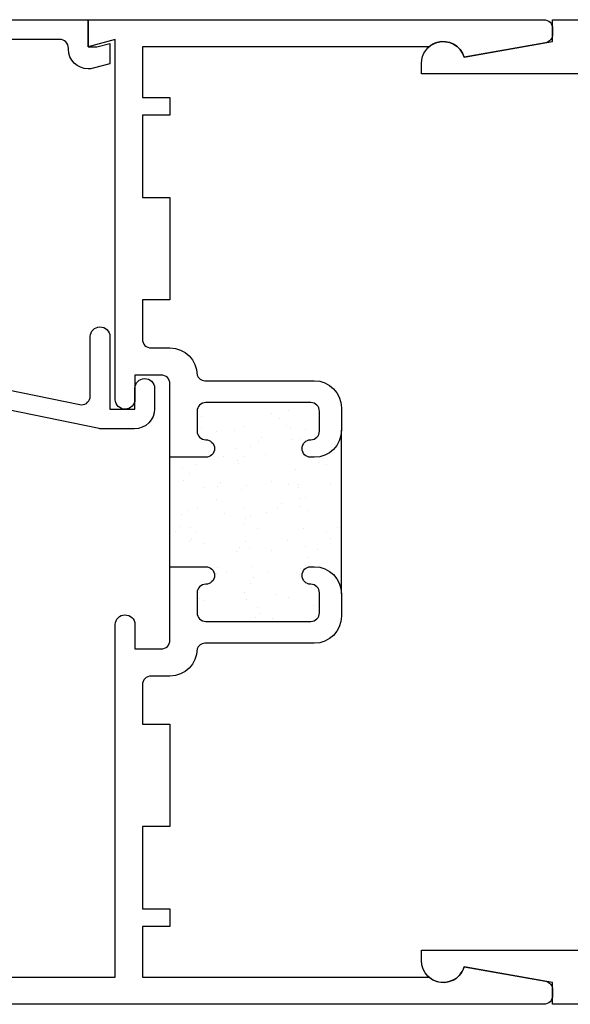
# Model space of a CAD drawing. Units: inches. Extents: x 0.5 to 8, y 0.3 to 10.6.
# Drawn here: x 2.4 to 3.7, y 4.1 to 6.3 of the extents above; entities that cross this region are included whole.
import ezdxf

# ---------------------------------------------------------------- set-up
doc = ezdxf.new("R2010")
doc.units = ezdxf.units.IN
doc.header["$MEASUREMENT"] = 0
doc.layers.add('OBJ', color=7, linetype='Continuous')
doc.layers.add('POLY', color=7, linetype='Continuous')

# ---------------------------------------------------------------- blocks, each defined once
blk = doc.blocks.new('block 276')
at = {"color": 242, "lineweight": 25, "true_color": 0xcc0033}
blk.add_lwpolyline([(3.0281, 5.0147), (3.0281, 5.0147)], dxfattribs=at)
blk = doc.blocks.new('block 277')
at = {"color": 242, "lineweight": 25, "true_color": 0xcc0033}
blk.add_lwpolyline([(2.9819, 5.075), (2.9819, 5.075)], dxfattribs=at)
blk = doc.blocks.new('block 278')
at = {"color": 242, "lineweight": 25, "true_color": 0xcc0033}
blk.add_lwpolyline([(2.9301, 5.1425), (2.9301, 5.1425)], dxfattribs=at)
blk = doc.blocks.new('block 279')
at = {"color": 242, "lineweight": 25, "true_color": 0xcc0033}
blk.add_lwpolyline([(2.8807, 5.2069), (2.8807, 5.2069)], dxfattribs=at)
blk = doc.blocks.new('block 280')
at = {"color": 242, "lineweight": 25, "true_color": 0xcc0033}
blk.add_lwpolyline([(2.8344, 5.2672), (2.8344, 5.2672)], dxfattribs=at)
blk = doc.blocks.new('block 281')
at = {"color": 242, "lineweight": 25, "true_color": 0xcc0033}
blk.add_lwpolyline([(2.7826, 5.3347), (2.7826, 5.3347)], dxfattribs=at)
blk = doc.blocks.new('block 282')
at = {"color": 242, "lineweight": 25, "true_color": 0xcc0033}
blk.add_lwpolyline([(2.9318, 5.0116), (2.9318, 5.0116)], dxfattribs=at)
blk = doc.blocks.new('block 283')
at = {"color": 242, "lineweight": 25, "true_color": 0xcc0033}
blk.add_lwpolyline([(2.8855, 5.0719), (2.8855, 5.0719)], dxfattribs=at)
blk = doc.blocks.new('block 284')
at = {"color": 242, "lineweight": 25, "true_color": 0xcc0033}
blk.add_lwpolyline([(2.8338, 5.1393), (2.8338, 5.1393)], dxfattribs=at)
blk = doc.blocks.new('block 285')
at = {"color": 242, "lineweight": 25, "true_color": 0xcc0033}
blk.add_lwpolyline([(2.7843, 5.2038), (2.7843, 5.2038)], dxfattribs=at)
blk = doc.blocks.new('block 286')
at = {"color": 242, "lineweight": 25, "true_color": 0xcc0033}
blk.add_lwpolyline([(2.8354, 5.0084), (2.8354, 5.0084)], dxfattribs=at)
blk = doc.blocks.new('block 287')
at = {"color": 242, "lineweight": 25, "true_color": 0xcc0033}
blk.add_lwpolyline([(3.0265, 5.1456), (3.0265, 5.1456)], dxfattribs=at)
blk = doc.blocks.new('block 288')
at = {"color": 242, "lineweight": 25, "true_color": 0xcc0033}
blk.add_lwpolyline([(2.977, 5.2101), (2.977, 5.2101)], dxfattribs=at)
blk = doc.blocks.new('block 289')
at = {"color": 242, "lineweight": 25, "true_color": 0xcc0033}
blk.add_lwpolyline([(2.9307, 5.2704), (2.9307, 5.2704)], dxfattribs=at)
blk = doc.blocks.new('block 290')
at = {"color": 242, "lineweight": 25, "true_color": 0xcc0033}
blk.add_lwpolyline([(2.879, 5.3378), (2.879, 5.3378)], dxfattribs=at)
blk = doc.blocks.new('block 291')
at = {"color": 242, "lineweight": 25, "true_color": 0xcc0033}
blk.add_lwpolyline([(2.8295, 5.4023), (2.8295, 5.4023)], dxfattribs=at)
blk = doc.blocks.new('block 292')
at = {"color": 242, "lineweight": 25, "true_color": 0xcc0033}
blk.add_lwpolyline([(3.1228, 5.1488), (3.1228, 5.1488)], dxfattribs=at)
blk = doc.blocks.new('block 293')
at = {"color": 242, "lineweight": 25, "true_color": 0xcc0033}
blk.add_lwpolyline([(3.0733, 5.2132), (3.0733, 5.2132)], dxfattribs=at)
blk = doc.blocks.new('block 294')
at = {"color": 242, "lineweight": 25, "true_color": 0xcc0033}
blk.add_lwpolyline([(3.0271, 5.2735), (3.0271, 5.2735)], dxfattribs=at)
blk = doc.blocks.new('block 295')
at = {"color": 242, "lineweight": 25, "true_color": 0xcc0033}
blk.add_lwpolyline([(2.9753, 5.341), (2.9753, 5.341)], dxfattribs=at)
blk = doc.blocks.new('block 296')
at = {"color": 242, "lineweight": 25, "true_color": 0xcc0033}
blk.add_lwpolyline([(2.9259, 5.4054), (2.9259, 5.4054)], dxfattribs=at)
blk = doc.blocks.new('block 297')
at = {"color": 242, "lineweight": 25, "true_color": 0xcc0033}
blk.add_lwpolyline([(3.1234, 5.2767), (3.1234, 5.2767)], dxfattribs=at)
blk = doc.blocks.new('block 298')
at = {"color": 242, "lineweight": 25, "true_color": 0xcc0033}
blk.add_lwpolyline([(3.0222, 5.4086), (3.0222, 5.4086)], dxfattribs=at)
blk = doc.blocks.new('block 299')
at = {"color": 242, "lineweight": 25, "true_color": 0xcc0033}
blk.add_lwpolyline([(3.0888, 4.9714), (3.0888, 4.9714)], dxfattribs=at)
blk = doc.blocks.new('block 300')
at = {"color": 242, "lineweight": 25, "true_color": 0xcc0033}
blk.add_lwpolyline([(3.0854, 4.9974), (3.0854, 4.9974)], dxfattribs=at)
blk = doc.blocks.new('block 301')
at = {"color": 242, "lineweight": 25, "true_color": 0xcc0033}
blk.add_lwpolyline([(3.08, 5.0381), (3.08, 5.0381)], dxfattribs=at)
blk = doc.blocks.new('block 302')
at = {"color": 242, "lineweight": 25, "true_color": 0xcc0033}
blk.add_lwpolyline([(3.0711, 5.106), (3.0711, 5.106)], dxfattribs=at)
blk = doc.blocks.new('block 303')
at = {"color": 242, "lineweight": 25, "true_color": 0xcc0033}
blk.add_lwpolyline([(3.0677, 5.132), (3.0677, 5.132)], dxfattribs=at)
blk = doc.blocks.new('block 304')
at = {"color": 242, "lineweight": 25, "true_color": 0xcc0033}
blk.add_lwpolyline([(3.0623, 5.1726), (3.0623, 5.1726)], dxfattribs=at)
blk = doc.blocks.new('block 305')
at = {"color": 242, "lineweight": 25, "true_color": 0xcc0033}
blk.add_lwpolyline([(3.0534, 5.2406), (3.0534, 5.2406)], dxfattribs=at)
blk = doc.blocks.new('block 306')
at = {"color": 242, "lineweight": 25, "true_color": 0xcc0033}
blk.add_lwpolyline([(3.05, 5.2666), (3.05, 5.2666)], dxfattribs=at)
blk = doc.blocks.new('block 307')
at = {"color": 242, "lineweight": 25, "true_color": 0xcc0033}
blk.add_lwpolyline([(3.0446, 5.3072), (3.0446, 5.3072)], dxfattribs=at)
blk = doc.blocks.new('block 308')
at = {"color": 242, "lineweight": 25, "true_color": 0xcc0033}
blk.add_lwpolyline([(3.0357, 5.3752), (3.0357, 5.3752)], dxfattribs=at)
blk = doc.blocks.new('block 309')
at = {"color": 242, "lineweight": 25, "true_color": 0xcc0033}
blk.add_lwpolyline([(3.0322, 5.4012), (3.0322, 5.4012)], dxfattribs=at)
blk = doc.blocks.new('block 310')
at = {"color": 242, "lineweight": 25, "true_color": 0xcc0033}
blk.add_lwpolyline([(3.0269, 5.4418), (3.0269, 5.4418)], dxfattribs=at)
blk = doc.blocks.new('block 311')
at = {"color": 242, "lineweight": 25, "true_color": 0xcc0033}
blk.add_lwpolyline([(2.9566, 4.992), (2.9566, 4.992)], dxfattribs=at)
blk = doc.blocks.new('block 312')
at = {"color": 242, "lineweight": 25, "true_color": 0xcc0033}
blk.add_lwpolyline([(2.9477, 5.0599), (2.9477, 5.0599)], dxfattribs=at)
blk = doc.blocks.new('block 313')
at = {"color": 242, "lineweight": 25, "true_color": 0xcc0033}
blk.add_lwpolyline([(2.9443, 5.0859), (2.9443, 5.0859)], dxfattribs=at)
blk = doc.blocks.new('block 314')
at = {"color": 242, "lineweight": 25, "true_color": 0xcc0033}
blk.add_lwpolyline([(2.9389, 5.1266), (2.9389, 5.1266)], dxfattribs=at)
blk = doc.blocks.new('block 315')
at = {"color": 242, "lineweight": 25, "true_color": 0xcc0033}
blk.add_lwpolyline([(2.93, 5.1945), (2.93, 5.1945)], dxfattribs=at)
blk = doc.blocks.new('block 316')
at = {"color": 242, "lineweight": 25, "true_color": 0xcc0033}
blk.add_lwpolyline([(2.9266, 5.2205), (2.9266, 5.2205)], dxfattribs=at)
blk = doc.blocks.new('block 317')
at = {"color": 242, "lineweight": 25, "true_color": 0xcc0033}
blk.add_lwpolyline([(2.9212, 5.2611), (2.9212, 5.2611)], dxfattribs=at)
blk = doc.blocks.new('block 318')
at = {"color": 242, "lineweight": 25, "true_color": 0xcc0033}
blk.add_lwpolyline([(2.9123, 5.3291), (2.9123, 5.3291)], dxfattribs=at)
blk = doc.blocks.new('block 319')
at = {"color": 242, "lineweight": 25, "true_color": 0xcc0033}
blk.add_lwpolyline([(2.9088, 5.3551), (2.9088, 5.3551)], dxfattribs=at)
blk = doc.blocks.new('block 320')
at = {"color": 242, "lineweight": 25, "true_color": 0xcc0033}
blk.add_lwpolyline([(2.9035, 5.3957), (2.9035, 5.3957)], dxfattribs=at)
blk = doc.blocks.new('block 321')
at = {"color": 242, "lineweight": 25, "true_color": 0xcc0033}
blk.add_lwpolyline([(2.8243, 5.0138), (2.8243, 5.0138)], dxfattribs=at)
blk = doc.blocks.new('block 322')
at = {"color": 242, "lineweight": 25, "true_color": 0xcc0033}
blk.add_lwpolyline([(2.8066, 5.1484), (2.8066, 5.1484)], dxfattribs=at)
blk = doc.blocks.new('block 323')
at = {"color": 242, "lineweight": 25, "true_color": 0xcc0033}
blk.add_lwpolyline([(2.8032, 5.1744), (2.8032, 5.1744)], dxfattribs=at)
blk = doc.blocks.new('block 324')
at = {"color": 242, "lineweight": 25, "true_color": 0xcc0033}
blk.add_lwpolyline([(2.7978, 5.215), (2.7978, 5.215)], dxfattribs=at)
blk = doc.blocks.new('block 325')
at = {"color": 242, "lineweight": 25, "true_color": 0xcc0033}
blk.add_lwpolyline([(2.7889, 5.283), (2.7889, 5.283)], dxfattribs=at)
blk = doc.blocks.new('block 326')
at = {"color": 242, "lineweight": 25, "true_color": 0xcc0033}
blk.add_lwpolyline([(2.7855, 5.309), (2.7855, 5.309)], dxfattribs=at)
blk = doc.blocks.new('block 327')
at = {"color": 242, "lineweight": 25, "true_color": 0xcc0033}
blk.add_lwpolyline([(2.928, 5.0266), (2.928, 5.0266)], dxfattribs=at)
blk = doc.blocks.new('block 328')
at = {"color": 242, "lineweight": 25, "true_color": 0xcc0033}
blk.add_lwpolyline([(2.9414, 5.0477), (2.9414, 5.0477)], dxfattribs=at)
blk = doc.blocks.new('block 329')
at = {"color": 242, "lineweight": 25, "true_color": 0xcc0033}
blk.add_lwpolyline([(2.9898, 5.1236), (2.9898, 5.1236)], dxfattribs=at)
blk = doc.blocks.new('block 330')
at = {"color": 242, "lineweight": 25, "true_color": 0xcc0033}
blk.add_lwpolyline([(3.0529, 5.2227), (3.0529, 5.2227)], dxfattribs=at)
blk = doc.blocks.new('block 331')
at = {"color": 242, "lineweight": 25, "true_color": 0xcc0033}
blk.add_lwpolyline([(3.0663, 5.2438), (3.0663, 5.2438)], dxfattribs=at)
blk = doc.blocks.new('block 332')
at = {"color": 242, "lineweight": 25, "true_color": 0xcc0033}
blk.add_lwpolyline([(3.1147, 5.3197), (3.1147, 5.3197)], dxfattribs=at)
blk = doc.blocks.new('block 333')
at = {"color": 242, "lineweight": 25, "true_color": 0xcc0033}
blk.add_lwpolyline([(2.8646, 5.0832), (2.8646, 5.0832)], dxfattribs=at)
blk = doc.blocks.new('block 334')
at = {"color": 242, "lineweight": 25, "true_color": 0xcc0033}
blk.add_lwpolyline([(2.9277, 5.1823), (2.9277, 5.1823)], dxfattribs=at)
blk = doc.blocks.new('block 335')
at = {"color": 242, "lineweight": 25, "true_color": 0xcc0033}
blk.add_lwpolyline([(2.9411, 5.2034), (2.9411, 5.2034)], dxfattribs=at)
blk = doc.blocks.new('block 336')
at = {"color": 242, "lineweight": 25, "true_color": 0xcc0033}
blk.add_lwpolyline([(2.9895, 5.2793), (2.9895, 5.2793)], dxfattribs=at)
blk = doc.blocks.new('block 337')
at = {"color": 242, "lineweight": 25, "true_color": 0xcc0033}
blk.add_lwpolyline([(3.0526, 5.3784), (3.0526, 5.3784)], dxfattribs=at)
blk = doc.blocks.new('block 338')
at = {"color": 242, "lineweight": 25, "true_color": 0xcc0033}
blk.add_lwpolyline([(3.0661, 5.3995), (3.0661, 5.3995)], dxfattribs=at)
blk = doc.blocks.new('block 339')
at = {"color": 242, "lineweight": 25, "true_color": 0xcc0033}
blk.add_lwpolyline([(2.8025, 5.1419), (2.8025, 5.1419)], dxfattribs=at)
blk = doc.blocks.new('block 340')
at = {"color": 242, "lineweight": 25, "true_color": 0xcc0033}
blk.add_lwpolyline([(2.8159, 5.163), (2.8159, 5.163)], dxfattribs=at)
blk = doc.blocks.new('block 341')
at = {"color": 242, "lineweight": 25, "true_color": 0xcc0033}
blk.add_lwpolyline([(2.8643, 5.2389), (2.8643, 5.2389)], dxfattribs=at)
blk = doc.blocks.new('block 342')
at = {"color": 242, "lineweight": 25, "true_color": 0xcc0033}
blk.add_lwpolyline([(2.9274, 5.338), (2.9274, 5.338)], dxfattribs=at)
blk = doc.blocks.new('block 343')
at = {"color": 242, "lineweight": 25, "true_color": 0xcc0033}
blk.add_lwpolyline([(2.9409, 5.3591), (2.9409, 5.3591)], dxfattribs=at)
blk = doc.blocks.new('block 344')
at = {"color": 242, "lineweight": 25, "true_color": 0xcc0033}
blk.add_lwpolyline([(2.9892, 5.435), (2.9892, 5.435)], dxfattribs=at)
blk = doc.blocks.new('block 345')
at = {"color": 242, "lineweight": 25, "true_color": 0xcc0033}
blk.add_lwpolyline([(2.8022, 5.2976), (2.8022, 5.2976)], dxfattribs=at)
blk = doc.blocks.new('block 346')
at = {"color": 242, "lineweight": 25, "true_color": 0xcc0033}
blk.add_lwpolyline([(2.8156, 5.3187), (2.8156, 5.3187)], dxfattribs=at)
blk = doc.blocks.new('block 347')
at = {"color": 242, "lineweight": 25, "true_color": 0xcc0033}
blk.add_lwpolyline([(2.864, 5.3946), (2.864, 5.3946)], dxfattribs=at)
blk = doc.blocks.new('block 348')
at = {"color": 242, "lineweight": 25, "true_color": 0xcc0033}
blk.add_lwpolyline([(2.9901, 4.9679), (2.9901, 4.9679)], dxfattribs=at)
blk = doc.blocks.new('block 349')
at = {"color": 242, "lineweight": 25, "true_color": 0xcc0033}
blk.add_lwpolyline([(3.0532, 5.067), (3.0532, 5.067)], dxfattribs=at)
blk = doc.blocks.new('block 350')
at = {"color": 242, "lineweight": 25, "true_color": 0xcc0033}
blk.add_lwpolyline([(3.0666, 5.0881), (3.0666, 5.0881)], dxfattribs=at)
blk = doc.blocks.new('block 351')
at = {"color": 242, "lineweight": 25, "true_color": 0xcc0033}
blk.add_lwpolyline([(3.115, 5.164), (3.115, 5.164)], dxfattribs=at)
blk = doc.blocks.new('block 352')
at = {"color": 242, "lineweight": 25, "true_color": 0xcc0033}
blk.add_lwpolyline([(2.8229, 5.026), (2.8229, 5.026)], dxfattribs=at)
blk = doc.blocks.new('block 353')
at = {"color": 242, "lineweight": 25, "true_color": 0xcc0033}
blk.add_lwpolyline([(2.8628, 5.0695), (2.8628, 5.0695)], dxfattribs=at)
blk = doc.blocks.new('block 354')
at = {"color": 242, "lineweight": 25, "true_color": 0xcc0033}
blk.add_lwpolyline([(2.9084, 5.1192), (2.9084, 5.1192)], dxfattribs=at)
blk = doc.blocks.new('block 355')
at = {"color": 242, "lineweight": 25, "true_color": 0xcc0033}
blk.add_lwpolyline([(2.9168, 5.1284), (2.9168, 5.1284)], dxfattribs=at)
blk = doc.blocks.new('block 356')
at = {"color": 242, "lineweight": 25, "true_color": 0xcc0033}
blk.add_lwpolyline([(2.9567, 5.1719), (2.9567, 5.1719)], dxfattribs=at)
blk = doc.blocks.new('block 357')
at = {"color": 242, "lineweight": 25, "true_color": 0xcc0033}
blk.add_lwpolyline([(3.0023, 5.2217), (3.0023, 5.2217)], dxfattribs=at)
blk = doc.blocks.new('block 358')
at = {"color": 242, "lineweight": 25, "true_color": 0xcc0033}
blk.add_lwpolyline([(3.0107, 5.2309), (3.0107, 5.2309)], dxfattribs=at)
blk = doc.blocks.new('block 359')
at = {"color": 242, "lineweight": 25, "true_color": 0xcc0033}
blk.add_lwpolyline([(3.0506, 5.2744), (3.0506, 5.2744)], dxfattribs=at)
blk = doc.blocks.new('block 360')
at = {"color": 242, "lineweight": 25, "true_color": 0xcc0033}
blk.add_lwpolyline([(3.0962, 5.3242), (3.0962, 5.3242)], dxfattribs=at)
blk = doc.blocks.new('block 361')
at = {"color": 242, "lineweight": 25, "true_color": 0xcc0033}
blk.add_lwpolyline([(3.1046, 5.3334), (3.1046, 5.3334)], dxfattribs=at)
blk = doc.blocks.new('block 362')
at = {"color": 242, "lineweight": 25, "true_color": 0xcc0033}
blk.add_lwpolyline([(2.7706, 5.167), (2.7706, 5.167)], dxfattribs=at)
blk = doc.blocks.new('block 363')
at = {"color": 242, "lineweight": 25, "true_color": 0xcc0033}
blk.add_lwpolyline([(2.779, 5.1763), (2.779, 5.1763)], dxfattribs=at)
blk = doc.blocks.new('block 364')
at = {"color": 242, "lineweight": 25, "true_color": 0xcc0033}
blk.add_lwpolyline([(2.8189, 5.2198), (2.8189, 5.2198)], dxfattribs=at)
blk = doc.blocks.new('block 365')
at = {"color": 242, "lineweight": 25, "true_color": 0xcc0033}
blk.add_lwpolyline([(2.8645, 5.2695), (2.8645, 5.2695)], dxfattribs=at)
blk = doc.blocks.new('block 366')
at = {"color": 242, "lineweight": 25, "true_color": 0xcc0033}
blk.add_lwpolyline([(2.873, 5.2787), (2.873, 5.2787)], dxfattribs=at)
blk = doc.blocks.new('block 367')
at = {"color": 242, "lineweight": 25, "true_color": 0xcc0033}
blk.add_lwpolyline([(2.9128, 5.3222), (2.9128, 5.3222)], dxfattribs=at)
blk = doc.blocks.new('block 368')
at = {"color": 242, "lineweight": 25, "true_color": 0xcc0033}
blk.add_lwpolyline([(2.9584, 5.372), (2.9584, 5.372)], dxfattribs=at)
blk = doc.blocks.new('block 369')
at = {"color": 242, "lineweight": 25, "true_color": 0xcc0033}
blk.add_lwpolyline([(2.9669, 5.3812), (2.9669, 5.3812)], dxfattribs=at)
blk = doc.blocks.new('block 370')
at = {"color": 242, "lineweight": 25, "true_color": 0xcc0033}
blk.add_lwpolyline([(3.0067, 5.4247), (3.0067, 5.4247)], dxfattribs=at)
blk = doc.blocks.new('block 371')
at = {"color": 242, "lineweight": 25, "true_color": 0xcc0033}
blk.add_lwpolyline([(2.8206, 5.4198), (2.8206, 5.4198)], dxfattribs=at)
blk = doc.blocks.new('block 372')
at = {"color": 242, "lineweight": 25, "true_color": 0xcc0033}
blk.add_lwpolyline([(2.8291, 5.429), (2.8291, 5.429)], dxfattribs=at)
blk = doc.blocks.new('block 373')
at = {"color": 242, "lineweight": 25, "true_color": 0xcc0033}
blk.add_lwpolyline([(2.9523, 4.9689), (2.9523, 4.9689)], dxfattribs=at)
blk = doc.blocks.new('block 374')
at = {"color": 242, "lineweight": 25, "true_color": 0xcc0033}
blk.add_lwpolyline([(2.9607, 4.9781), (2.9607, 4.9781)], dxfattribs=at)
blk = doc.blocks.new('block 375')
at = {"color": 242, "lineweight": 25, "true_color": 0xcc0033}
blk.add_lwpolyline([(3.0006, 5.0216), (3.0006, 5.0216)], dxfattribs=at)
blk = doc.blocks.new('block 376')
at = {"color": 242, "lineweight": 25, "true_color": 0xcc0033}
blk.add_lwpolyline([(3.0462, 5.0714), (3.0462, 5.0714)], dxfattribs=at)
blk = doc.blocks.new('block 377')
at = {"color": 242, "lineweight": 25, "true_color": 0xcc0033}
blk.add_lwpolyline([(3.0546, 5.0806), (3.0546, 5.0806)], dxfattribs=at)
blk = doc.blocks.new('block 378')
at = {"color": 242, "lineweight": 25, "true_color": 0xcc0033}
blk.add_lwpolyline([(3.0945, 5.1241), (3.0945, 5.1241)], dxfattribs=at)
blk = doc.blocks.new('block 379')
at = {"color": 242, "lineweight": 25, "true_color": 0xcc0033}
blk.add_lwpolyline([(3.1401, 5.1739), (3.1401, 5.1739)], dxfattribs=at)
blk = doc.blocks.new('block 380')
at = {"color": 242, "lineweight": 25, "true_color": 0xcc0033}
blk.add_lwpolyline([(3.1485, 5.1831), (3.1485, 5.1831)], dxfattribs=at)
blk = doc.blocks.new('block 492')
at = {"layer": 'OBJ', "color": 4, "lineweight": 25, "true_color": 0x00ffff}
blk.add_open_spline([(2.5506, 5.4558), (2.5506, 5.4558), (2.1476, 5.5385), (2.1476, 5.5385), (2.1383, 5.5404), (2.1317, 5.5486), (2.1317, 5.5581), (2.1317, 5.5581), (2.1317, 5.6234), (2.1317, 5.6234), (2.1317, 5.6287), (2.1296, 5.6338), (2.1258, 5.6375), (2.1258, 5.6375), (2.0458, 5.7176), (2.0458, 5.7176), (2.042, 5.7213), (2.0369, 5.7234), (2.0316, 5.7234), (2.0316, 5.7234), (1.9467, 5.7234), (1.9467, 5.7234), (1.9356, 5.7234), (1.9267, 5.7324), (1.9267, 5.7434), (1.9267, 5.7434), (1.9267, 6.2704), (1.9267, 6.2704), (1.9267, 6.2815), (1.9356, 6.2904), (1.9467, 6.2904), (1.9467, 6.2904), (2.5047, 6.2904), (2.5047, 6.2904), (2.5157, 6.2904), (2.5247, 6.2815), (2.5247, 6.2704), (2.5247, 6.2704), (2.5247, 6.2681), (2.5247, 6.2681), (2.5247, 6.2433), (2.5448, 6.2231), (2.5697, 6.2231), (2.5736, 6.2231), (2.5775, 6.2236), (2.5813, 6.2246), (2.5813, 6.2246), (2.6197, 6.2349), (2.6197, 6.2349), (2.6197, 6.2349), (2.6197, 6.2814), (2.6197, 6.2814), (2.6197, 6.2814), (2.5897, 6.2734), (2.5897, 6.2734), (2.5897, 6.2734), (2.5697, 6.2734), (2.5697, 6.2734), (2.5697, 6.2734), (2.5697, 6.3354), (2.5697, 6.3354), (2.5697, 6.3354), (1.8817, 6.3354), (1.8817, 6.3354), (1.8817, 6.3354), (1.8817, 5.7244), (1.8817, 5.7244), (1.8817, 5.699), (1.9023, 5.6784), (1.9277, 5.6784), (1.9277, 5.6784), (2.013, 5.6784), (2.013, 5.6784), (2.0183, 5.6784), (2.0234, 5.6763), (2.0271, 5.6726), (2.0271, 5.6726), (2.0808, 5.6189), (2.0808, 5.6189), (2.0846, 5.6151), (2.0867, 5.6101), (2.0867, 5.6048), (2.0867, 5.6048), (2.0867, 5.5756), (2.0867, 5.5756), (2.0867, 5.5742), (2.0865, 5.5729), (2.0863, 5.5715), (2.084, 5.5607), (2.0735, 5.5538), (2.0626, 5.556), (2.0626, 5.556), (1.9817, 5.5726), (1.9817, 5.5726), (1.9817, 5.5726), (1.9817, 5.6034), (1.9817, 5.6034), (1.9817, 5.6034), (1.9677, 5.6034), (1.9677, 5.6034), (1.9423, 5.6034), (1.9217, 5.5828), (1.9217, 5.5574), (1.9217, 5.5574), (1.9217, 5.5247), (1.9217, 5.5247), (1.9217, 5.5024), (1.9377, 5.4832), (1.9597, 5.4794), (1.9597, 5.4794), (2.0217, 5.4684), (2.0217, 5.4684), (2.0217, 5.4684), (2.0217, 5.5184), (2.0217, 5.5184), (2.0217, 5.5184), (2.5947, 5.4009), (2.5947, 5.4009), (2.596, 5.4006), (2.5973, 5.4004), (2.5987, 5.4004), (2.5987, 5.4004), (2.6757, 5.4004), (2.6757, 5.4004), (2.7011, 5.4004), (2.7217, 5.421), (2.7217, 5.4464), (2.7217, 5.4464), (2.7217, 5.4934), (2.7217, 5.4934), (2.7214, 5.5059), (2.7111, 5.5157), (2.6987, 5.5154), (2.6866, 5.5152), (2.6769, 5.5055), (2.6767, 5.4934), (2.6767, 5.4934), (2.6767, 5.4454), (2.6767, 5.4454), (2.6767, 5.4454), (2.6197, 5.4454), (2.6197, 5.4454), (2.6197, 5.4454), (2.6197, 5.6114), (2.6197, 5.6114), (2.6194, 5.6239), (2.6091, 5.6337), (2.5967, 5.6334), (2.5846, 5.6332), (2.5749, 5.6235), (2.5747, 5.6114), (2.5747, 5.6114), (2.5747, 5.4754), (2.5747, 5.4754), (2.5747, 5.4741), (2.5745, 5.4727), (2.5743, 5.4714), (2.572, 5.4606), (2.5615, 5.4536), (2.5506, 5.4558)], degree=3, knots=[0, 0, 0, 0, 1, 1, 1, 2, 2, 2, 3, 3, 3, 4, 4, 4, 5, 5, 5, 6, 6, 6, 7, 7, 7, 8, 8, 8, 9, 9, 9, 10, 10, 10, 11, 11, 11, 12, 12, 12, 13, 13, 13, 14, 14, 14, 15, 15, 15, 16, 16, 16, 17, 17, 17, 18, 18, 18, 19, 19, 19, 20, 20, 20, 21, 21, 21, 22, 22, 22, 23, 23, 23, 24, 24, 24, 25, 25, 25, 26, 26, 26, 27, 27, 27, 28, 28, 28, 29, 29, 29, 30, 30, 30, 31, 31, 31, 32, 32, 32, 33, 33, 33, 34, 34, 34, 35, 35, 35, 36, 36, 36, 37, 37, 37, 38, 38, 38, 39, 39, 39, 40, 40, 40, 41, 41, 41, 42, 42, 42, 43, 43, 43, 44, 44, 44, 45, 45, 45, 46, 46, 46, 47, 47, 47, 48, 48, 48, 49, 49, 49, 50, 50, 50, 51, 51, 51, 52, 52, 52, 53, 53, 53, 53], dxfattribs=at)
blk = doc.blocks.new('block 494')
at = {"layer": 'OBJ', "color": 4, "lineweight": 25, "true_color": 0x00ffff}
blk.add_open_spline([(3.0787, 5.0454), (3.0897, 5.0454), (3.0987, 5.0365), (3.0987, 5.0254), (3.0987, 5.0254), (3.0987, 4.9804), (3.0987, 4.9804), (3.0987, 4.9694), (3.0897, 4.9604), (3.0787, 4.9604), (3.0787, 4.9604), (2.8387, 4.9604), (2.8387, 4.9604), (2.8276, 4.9604), (2.8187, 4.9694), (2.8187, 4.9804), (2.8187, 4.9804), (2.8187, 5.0254), (2.8187, 5.0254), (2.8187, 5.0365), (2.8276, 5.0454), (2.8387, 5.0454), (2.8497, 5.0454), (2.8587, 5.0544), (2.8587, 5.0654), (2.8587, 5.0765), (2.8497, 5.0854), (2.8387, 5.0854), (2.8387, 5.0854), (2.7567, 5.0854), (2.7567, 5.0854), (2.7567, 5.0854), (2.7567, 4.9174), (2.7567, 4.9174), (2.7567, 4.9064), (2.7477, 4.8974), (2.7367, 4.8974), (2.7367, 4.8974), (2.6767, 4.8974), (2.6767, 4.8974), (2.6767, 4.8974), (2.6767, 4.9534), (2.6767, 4.9534), (2.6764, 4.9659), (2.6661, 4.9757), (2.6537, 4.9754), (2.6416, 4.9752), (2.6319, 4.9655), (2.6317, 4.9534), (2.6317, 4.9534), (2.6317, 4.1474), (2.6317, 4.1474), (2.6317, 4.1474), (2.1617, 4.1474), (2.1617, 4.1474), (2.1506, 4.1474), (2.1417, 4.1564), (2.1417, 4.1674), (2.1417, 4.1674), (2.1417, 4.1904), (2.1417, 4.1904), (2.1417, 4.2015), (2.1327, 4.2104), (2.1217, 4.2104), (2.1217, 4.2104), (2.0717, 4.2104), (2.0717, 4.2104), (2.0634, 4.2104), (2.0567, 4.2037), (2.0567, 4.1954), (2.0567, 4.1872), (2.0634, 4.1804), (2.0717, 4.1804), (2.0717, 4.1804), (2.1017, 4.1804), (2.1017, 4.1804), (2.1017, 4.1804), (2.1017, 4.1304), (2.1017, 4.1304), (2.1017, 4.1304), (1.9217, 4.1304), (1.9217, 4.1304), (1.9217, 4.1304), (1.9217, 4.1804), (1.9217, 4.1804), (1.9217, 4.1804), (1.9517, 4.1804), (1.9517, 4.1804), (1.9599, 4.1804), (1.9667, 4.1872), (1.9667, 4.1954), (1.9667, 4.2037), (1.9599, 4.2104), (1.9517, 4.2104), (1.9517, 4.2104), (1.9017, 4.2104), (1.9017, 4.2104), (1.8906, 4.2104), (1.8817, 4.2015), (1.8817, 4.1904), (1.8817, 4.1904), (1.8817, 4.1054), (1.8817, 4.1054), (1.8817, 4.0944), (1.8906, 4.0854), (1.9017, 4.0854), (1.9017, 4.0854), (3.6117, 4.0854), (3.6117, 4.0854), (3.6227, 4.0854), (3.6317, 4.0944), (3.6317, 4.1054), (3.6317, 4.1054), (3.6317, 4.1187), (3.6317, 4.1187), (3.6317, 4.1284), (3.6247, 4.1367), (3.6151, 4.1384), (3.6151, 4.1384), (3.4296, 4.1711), (3.4296, 4.1711), (3.4276, 4.1644), (3.4242, 4.1582), (3.4197, 4.1529), (3.4017, 4.132), (3.3702, 4.1295), (3.3492, 4.1474), (3.3492, 4.1474), (2.6937, 4.1474), (2.6937, 4.1474), (2.6937, 4.1474), (2.6937, 4.2634), (2.6937, 4.2634), (2.6937, 4.2634), (2.7567, 4.2634), (2.7567, 4.2634), (2.7567, 4.2634), (2.7567, 4.3034), (2.7567, 4.3034), (2.7567, 4.3034), (2.6937, 4.3034), (2.6937, 4.3034), (2.6937, 4.3034), (2.6937, 4.4914), (2.6937, 4.4914), (2.6937, 4.4914), (2.7567, 4.4914), (2.7567, 4.4914), (2.7567, 4.4914), (2.7567, 4.7254), (2.7567, 4.7254), (2.7567, 4.7254), (2.6937, 4.7254), (2.6937, 4.7254), (2.6937, 4.7254), (2.6937, 4.8154), (2.6937, 4.8154), (2.6937, 4.8265), (2.7026, 4.8354), (2.7137, 4.8354), (2.7137, 4.8354), (2.7567, 4.8354), (2.7567, 4.8354), (2.7909, 4.8354), (2.8187, 4.8632), (2.8187, 4.8974), (2.8214, 4.9049), (2.8283, 4.9099), (2.8362, 4.9104), (2.8362, 4.9104), (3.0867, 4.9104), (3.0867, 4.9104), (3.1209, 4.9104), (3.1487, 4.9382), (3.1487, 4.9724), (3.1487, 4.9724), (3.1487, 5.0234), (3.1487, 5.0234), (3.1487, 5.0577), (3.1209, 5.0854), (3.0867, 5.0854), (3.0867, 5.0854), (3.0787, 5.0854), (3.0787, 5.0854), (3.0676, 5.0854), (3.0587, 5.0765), (3.0587, 5.0654), (3.0587, 5.0544), (3.0676, 5.0454), (3.0787, 5.0454)], degree=3, knots=[0, 0, 0, 0, 1, 1, 1, 2, 2, 2, 3, 3, 3, 4, 4, 4, 5, 5, 5, 6, 6, 6, 7, 7, 7, 8, 8, 8, 9, 9, 9, 10, 10, 10, 11, 11, 11, 12, 12, 12, 13, 13, 13, 14, 14, 14, 15, 15, 15, 16, 16, 16, 17, 17, 17, 18, 18, 18, 19, 19, 19, 20, 20, 20, 21, 21, 21, 22, 22, 22, 23, 23, 23, 24, 24, 24, 25, 25, 25, 26, 26, 26, 27, 27, 27, 28, 28, 28, 29, 29, 29, 30, 30, 30, 31, 31, 31, 32, 32, 32, 33, 33, 33, 34, 34, 34, 35, 35, 35, 36, 36, 36, 37, 37, 37, 38, 38, 38, 39, 39, 39, 40, 40, 40, 41, 41, 41, 42, 42, 42, 43, 43, 43, 44, 44, 44, 45, 45, 45, 46, 46, 46, 47, 47, 47, 48, 48, 48, 49, 49, 49, 50, 50, 50, 51, 51, 51, 52, 52, 52, 53, 53, 53, 54, 54, 54, 55, 55, 55, 56, 56, 56, 57, 57, 57, 58, 58, 58, 59, 59, 59, 60, 60, 60, 61, 61, 61, 62, 62, 62, 63, 63, 63, 63], dxfattribs=at)
blk = doc.blocks.new('block 495')
at = {"layer": 'OBJ', "color": 4, "lineweight": 25, "true_color": 0x00ffff}
blk.add_open_spline([(2.6767, 5.4674), (2.6767, 5.4674), (2.6767, 5.5234), (2.6767, 5.5234), (2.6767, 5.5234), (2.7367, 5.5234), (2.7367, 5.5234), (2.7477, 5.5234), (2.7567, 5.5145), (2.7567, 5.5034), (2.7567, 5.5034), (2.7567, 5.3354), (2.7567, 5.3354), (2.7567, 5.3354), (2.8387, 5.3354), (2.8387, 5.3354), (2.8497, 5.3354), (2.8587, 5.3444), (2.8587, 5.3554), (2.8587, 5.3665), (2.8497, 5.3754), (2.8387, 5.3754), (2.8276, 5.3754), (2.8187, 5.3844), (2.8187, 5.3954), (2.8187, 5.3954), (2.8187, 5.4404), (2.8187, 5.4404), (2.8187, 5.4515), (2.8276, 5.4604), (2.8387, 5.4604), (2.8387, 5.4604), (3.0787, 5.4604), (3.0787, 5.4604), (3.0897, 5.4604), (3.0987, 5.4515), (3.0987, 5.4404), (3.0987, 5.4404), (3.0987, 5.3954), (3.0987, 5.3954), (3.0987, 5.3844), (3.0897, 5.3754), (3.0787, 5.3754), (3.0676, 5.3754), (3.0587, 5.3665), (3.0587, 5.3554), (3.0587, 5.3444), (3.0676, 5.3354), (3.0787, 5.3354), (3.0787, 5.3354), (3.0867, 5.3354), (3.0867, 5.3354), (3.1209, 5.3354), (3.1487, 5.3632), (3.1487, 5.3974), (3.1487, 5.3974), (3.1487, 5.4484), (3.1487, 5.4484), (3.1487, 5.4827), (3.1209, 5.5104), (3.0867, 5.5104), (3.0867, 5.5104), (2.8362, 5.5104), (2.8362, 5.5104), (2.8283, 5.5109), (2.8214, 5.516), (2.8187, 5.5234), (2.8187, 5.5577), (2.7909, 5.5854), (2.7567, 5.5854), (2.7567, 5.5854), (2.7137, 5.5854), (2.7137, 5.5854), (2.7026, 5.5854), (2.6937, 5.5944), (2.6937, 5.6054), (2.6937, 5.6054), (2.6937, 5.6954), (2.6937, 5.6954), (2.6937, 5.6954), (2.7567, 5.6954), (2.7567, 5.6954), (2.7567, 5.6954), (2.7567, 5.9294), (2.7567, 5.9294), (2.7567, 5.9294), (2.6937, 5.9294), (2.6937, 5.9294), (2.6937, 5.9294), (2.6937, 6.1174), (2.6937, 6.1174), (2.6937, 6.1174), (2.7567, 6.1174), (2.7567, 6.1174), (2.7567, 6.1174), (2.7567, 6.1574), (2.7567, 6.1574), (2.7567, 6.1574), (2.6937, 6.1574), (2.6937, 6.1574), (2.6937, 6.1574), (2.6937, 6.2734), (2.6937, 6.2734), (2.6937, 6.2734), (3.3492, 6.2734), (3.3492, 6.2734), (3.3545, 6.278), (3.3606, 6.2813), (3.3673, 6.2833), (3.3937, 6.2913), (3.4216, 6.2763), (3.4296, 6.2498), (3.4296, 6.2498), (3.6151, 6.2825), (3.6151, 6.2825), (3.6247, 6.2842), (3.6317, 6.2925), (3.6317, 6.3022), (3.6317, 6.3022), (3.6317, 6.3154), (3.6317, 6.3154), (3.6317, 6.3265), (3.6227, 6.3354), (3.6117, 6.3354), (3.6117, 6.3354), (2.5697, 6.3354), (2.5697, 6.3354), (2.5697, 6.3354), (2.5697, 6.2734), (2.5697, 6.2734), (2.5697, 6.2734), (2.6317, 6.2901), (2.6317, 6.2901), (2.6317, 6.2901), (2.6317, 5.4674), (2.6317, 5.4674), (2.6319, 5.455), (2.6422, 5.4452), (2.6547, 5.4454), (2.6667, 5.4457), (2.6764, 5.4554), (2.6767, 5.4674)], degree=3, knots=[0, 0, 0, 0, 1, 1, 1, 2, 2, 2, 3, 3, 3, 4, 4, 4, 5, 5, 5, 6, 6, 6, 7, 7, 7, 8, 8, 8, 9, 9, 9, 10, 10, 10, 11, 11, 11, 12, 12, 12, 13, 13, 13, 14, 14, 14, 15, 15, 15, 16, 16, 16, 17, 17, 17, 18, 18, 18, 19, 19, 19, 20, 20, 20, 21, 21, 21, 22, 22, 22, 23, 23, 23, 24, 24, 24, 25, 25, 25, 26, 26, 26, 27, 27, 27, 28, 28, 28, 29, 29, 29, 30, 30, 30, 31, 31, 31, 32, 32, 32, 33, 33, 33, 34, 34, 34, 35, 35, 35, 36, 36, 36, 37, 37, 37, 38, 38, 38, 39, 39, 39, 40, 40, 40, 41, 41, 41, 42, 42, 42, 43, 43, 43, 44, 44, 44, 45, 45, 45, 46, 46, 46, 47, 47, 47, 47], dxfattribs=at)
blk = doc.blocks.new('block 496')
at = {"layer": 'OBJ', "color": 4, "lineweight": 25, "true_color": 0x00ffff}
blk.add_open_spline([(4.1647, 4.9804), (4.1647, 4.9804), (4.1647, 5.0254), (4.1647, 5.0254), (4.1647, 5.0365), (4.1736, 5.0454), (4.1847, 5.0454), (4.1957, 5.0454), (4.2047, 5.0544), (4.2047, 5.0654), (4.2047, 5.0765), (4.1957, 5.0854), (4.1847, 5.0854), (4.1847, 5.0854), (4.1767, 5.0854), (4.1767, 5.0854), (4.1424, 5.0854), (4.1147, 5.0577), (4.1147, 5.0234), (4.1147, 5.0234), (4.1147, 4.9724), (4.1147, 4.9724), (4.1147, 4.9382), (4.1424, 4.9104), (4.1767, 4.9104), (4.1767, 4.9104), (4.4272, 4.9104), (4.4272, 4.9104), (4.4351, 4.9099), (4.4419, 4.9049), (4.4447, 4.8974), (4.4447, 4.8632), (4.4724, 4.8354), (4.5067, 4.8354), (4.5067, 4.8354), (4.5497, 4.8354), (4.5497, 4.8354), (4.5607, 4.8354), (4.5697, 4.8265), (4.5697, 4.8154), (4.5697, 4.8154), (4.5697, 4.7254), (4.5697, 4.7254), (4.5697, 4.7254), (4.5067, 4.7254), (4.5067, 4.7254), (4.5067, 4.7254), (4.5067, 4.4914), (4.5067, 4.4914), (4.5067, 4.4914), (4.5697, 4.4914), (4.5697, 4.4914), (4.5697, 4.4914), (4.5697, 4.3034), (4.5697, 4.3034), (4.5697, 4.3034), (4.5067, 4.3034), (4.5067, 4.3034), (4.5067, 4.3034), (4.5067, 4.2634), (4.5067, 4.2634), (4.5067, 4.2634), (4.5697, 4.2634), (4.5697, 4.2634), (4.5697, 4.2634), (4.5697, 4.1784), (4.5697, 4.1784), (4.5697, 4.1613), (4.5558, 4.1474), (4.5387, 4.1474), (4.5387, 4.1474), (3.6937, 4.1474), (3.6937, 4.1474), (3.6937, 4.1474), (3.6937, 4.2094), (3.6937, 4.2094), (3.6937, 4.2094), (3.3317, 4.2094), (3.3317, 4.2094), (3.3317, 4.2094), (3.3317, 4.1854), (3.3317, 4.1854), (3.3317, 4.1578), (3.354, 4.1354), (3.3817, 4.1354), (3.4037, 4.1354), (3.4232, 4.1499), (3.4296, 4.1711), (3.4296, 4.1711), (3.6317, 4.1354), (3.6317, 4.1354), (3.6317, 4.1354), (3.6317, 4.0854), (3.6317, 4.0854), (3.6317, 4.0854), (4.6937, 4.0854), (4.6937, 4.0854), (4.6937, 4.0854), (4.6937, 4.1474), (4.6937, 4.1474), (4.6937, 4.1474), (4.6317, 4.1308), (4.6317, 4.1308), (4.6317, 4.1308), (4.6317, 4.9534), (4.6317, 4.9534), (4.6314, 4.9659), (4.6211, 4.9757), (4.6087, 4.9754), (4.5966, 4.9752), (4.5869, 4.9655), (4.5867, 4.9534), (4.5867, 4.9534), (4.5867, 4.8974), (4.5867, 4.8974), (4.5867, 4.8974), (4.5267, 4.8974), (4.5267, 4.8974), (4.5156, 4.8974), (4.5067, 4.9064), (4.5067, 4.9174), (4.5067, 4.9174), (4.5067, 5.0854), (4.5067, 5.0854), (4.5067, 5.0854), (4.4247, 5.0854), (4.4247, 5.0854), (4.4136, 5.0854), (4.4047, 5.0765), (4.4047, 5.0654), (4.4047, 5.0544), (4.4136, 5.0454), (4.4247, 5.0454), (4.4357, 5.0454), (4.4447, 5.0365), (4.4447, 5.0254), (4.4447, 5.0254), (4.4447, 4.9804), (4.4447, 4.9804), (4.4447, 4.9694), (4.4357, 4.9604), (4.4247, 4.9604), (4.4247, 4.9604), (4.1847, 4.9604), (4.1847, 4.9604), (4.1736, 4.9604), (4.1647, 4.9694), (4.1647, 4.9804)], degree=3, knots=[0, 0, 0, 0, 1, 1, 1, 2, 2, 2, 3, 3, 3, 4, 4, 4, 5, 5, 5, 6, 6, 6, 7, 7, 7, 8, 8, 8, 9, 9, 9, 10, 10, 10, 11, 11, 11, 12, 12, 12, 13, 13, 13, 14, 14, 14, 15, 15, 15, 16, 16, 16, 17, 17, 17, 18, 18, 18, 19, 19, 19, 20, 20, 20, 21, 21, 21, 22, 22, 22, 23, 23, 23, 24, 24, 24, 25, 25, 25, 26, 26, 26, 27, 27, 27, 28, 28, 28, 29, 29, 29, 30, 30, 30, 31, 31, 31, 32, 32, 32, 33, 33, 33, 34, 34, 34, 35, 35, 35, 36, 36, 36, 37, 37, 37, 38, 38, 38, 39, 39, 39, 40, 40, 40, 41, 41, 41, 42, 42, 42, 43, 43, 43, 44, 44, 44, 45, 45, 45, 46, 46, 46, 47, 47, 47, 48, 48, 48, 49, 49, 49, 49], dxfattribs=at)
blk = doc.blocks.new('block 497')
at = {"layer": 'OBJ', "color": 4, "lineweight": 25, "true_color": 0x00ffff}
blk.add_open_spline([(4.5067, 6.1574), (4.5067, 6.1574), (4.5067, 6.1174), (4.5067, 6.1174), (4.5067, 6.1174), (4.5697, 6.1174), (4.5697, 6.1174), (4.5697, 6.1174), (4.5697, 5.9294), (4.5697, 5.9294), (4.5697, 5.9294), (4.5067, 5.9294), (4.5067, 5.9294), (4.5067, 5.9294), (4.5067, 5.6954), (4.5067, 5.6954), (4.5067, 5.6954), (4.5697, 5.6954), (4.5697, 5.6954), (4.5697, 5.6954), (4.5697, 5.6054), (4.5697, 5.6054), (4.5697, 5.5944), (4.5607, 5.5854), (4.5497, 5.5854), (4.5497, 5.5854), (4.5067, 5.5854), (4.5067, 5.5854), (4.4724, 5.5854), (4.4447, 5.5577), (4.4447, 5.5234), (4.4419, 5.516), (4.4351, 5.5109), (4.4272, 5.5104), (4.4272, 5.5104), (4.1767, 5.5104), (4.1767, 5.5104), (4.1424, 5.5104), (4.1147, 5.4827), (4.1147, 5.4484), (4.1147, 5.4484), (4.1147, 5.3974), (4.1147, 5.3974), (4.1147, 5.3632), (4.1424, 5.3354), (4.1767, 5.3354), (4.1767, 5.3354), (4.1847, 5.3354), (4.1847, 5.3354), (4.1957, 5.3354), (4.2047, 5.3444), (4.2047, 5.3554), (4.2047, 5.3665), (4.1957, 5.3754), (4.1847, 5.3754), (4.1736, 5.3754), (4.1647, 5.3844), (4.1647, 5.3954), (4.1647, 5.3954), (4.1647, 5.4404), (4.1647, 5.4404), (4.1647, 5.4515), (4.1736, 5.4604), (4.1847, 5.4604), (4.1847, 5.4604), (4.4247, 5.4604), (4.4247, 5.4604), (4.4357, 5.4604), (4.4447, 5.4515), (4.4447, 5.4404), (4.4447, 5.4404), (4.4447, 5.3954), (4.4447, 5.3954), (4.4447, 5.3844), (4.4357, 5.3754), (4.4247, 5.3754), (4.4136, 5.3754), (4.4047, 5.3665), (4.4047, 5.3554), (4.4047, 5.3444), (4.4136, 5.3354), (4.4247, 5.3354), (4.4247, 5.3354), (4.5067, 5.3354), (4.5067, 5.3354), (4.5067, 5.3354), (4.5067, 5.5034), (4.5067, 5.5034), (4.5067, 5.5145), (4.5156, 5.5234), (4.5267, 5.5234), (4.5267, 5.5234), (4.5867, 5.5234), (4.5867, 5.5234), (4.5867, 5.5234), (4.5867, 5.4674), (4.5867, 5.4674), (4.5869, 5.455), (4.5972, 5.4452), (4.6097, 5.4454), (4.6217, 5.4457), (4.6314, 5.4554), (4.6317, 5.4674), (4.6317, 5.4674), (4.6317, 6.2734), (4.6317, 6.2734), (4.6317, 6.2734), (5.1017, 6.2734), (5.1017, 6.2734), (5.1127, 6.2734), (5.1217, 6.2645), (5.1217, 6.2534), (5.1217, 6.2534), (5.1217, 6.2304), (5.1217, 6.2304), (5.1217, 6.2194), (5.1306, 6.2104), (5.1417, 6.2104), (5.1417, 6.2104), (5.1917, 6.2104), (5.1917, 6.2104), (5.1999, 6.2104), (5.2067, 6.2172), (5.2067, 6.2254), (5.2067, 6.2337), (5.1999, 6.2404), (5.1917, 6.2404), (5.1917, 6.2404), (5.1617, 6.2404), (5.1617, 6.2404), (5.1617, 6.2404), (5.1617, 6.2904), (5.1617, 6.2904), (5.1617, 6.2904), (5.3417, 6.2904), (5.3417, 6.2904), (5.3417, 6.2904), (5.3417, 6.2404), (5.3417, 6.2404), (5.3417, 6.2404), (5.3117, 6.2404), (5.3117, 6.2404), (5.3034, 6.2404), (5.2967, 6.2337), (5.2967, 6.2254), (5.2967, 6.2172), (5.3034, 6.2104), (5.3117, 6.2104), (5.3117, 6.2104), (5.3617, 6.2104), (5.3617, 6.2104), (5.3727, 6.2104), (5.3817, 6.2194), (5.3817, 6.2304), (5.3817, 6.2304), (5.3817, 6.3154), (5.3817, 6.3154), (5.3817, 6.3265), (5.3727, 6.3354), (5.3617, 6.3354), (5.3617, 6.3354), (3.6317, 6.3354), (3.6317, 6.3354), (3.6317, 6.3354), (3.6317, 6.2854), (3.6317, 6.2854), (3.6317, 6.2854), (3.4296, 6.2498), (3.4296, 6.2498), (3.4216, 6.2763), (3.3937, 6.2913), (3.3673, 6.2833), (3.3461, 6.277), (3.3317, 6.2575), (3.3317, 6.2354), (3.3317, 6.2354), (3.3317, 6.2114), (3.3317, 6.2114), (3.3317, 6.2114), (3.6937, 6.2114), (3.6937, 6.2114), (3.6937, 6.2114), (3.6937, 6.2734), (3.6937, 6.2734), (3.6937, 6.2734), (4.5497, 6.2734), (4.5497, 6.2734), (4.5607, 6.2734), (4.5697, 6.2645), (4.5697, 6.2534), (4.5697, 6.2534), (4.5697, 6.1574), (4.5697, 6.1574), (4.5697, 6.1574), (4.5067, 6.1574), (4.5067, 6.1574)], degree=3, knots=[0, 0, 0, 0, 1, 1, 1, 2, 2, 2, 3, 3, 3, 4, 4, 4, 5, 5, 5, 6, 6, 6, 7, 7, 7, 8, 8, 8, 9, 9, 9, 10, 10, 10, 11, 11, 11, 12, 12, 12, 13, 13, 13, 14, 14, 14, 15, 15, 15, 16, 16, 16, 17, 17, 17, 18, 18, 18, 19, 19, 19, 20, 20, 20, 21, 21, 21, 22, 22, 22, 23, 23, 23, 24, 24, 24, 25, 25, 25, 26, 26, 26, 27, 27, 27, 28, 28, 28, 29, 29, 29, 30, 30, 30, 31, 31, 31, 32, 32, 32, 33, 33, 33, 34, 34, 34, 35, 35, 35, 36, 36, 36, 37, 37, 37, 38, 38, 38, 39, 39, 39, 40, 40, 40, 41, 41, 41, 42, 42, 42, 43, 43, 43, 44, 44, 44, 45, 45, 45, 46, 46, 46, 47, 47, 47, 48, 48, 48, 49, 49, 49, 50, 50, 50, 51, 51, 51, 52, 52, 52, 53, 53, 53, 54, 54, 54, 55, 55, 55, 56, 56, 56, 57, 57, 57, 58, 58, 58, 59, 59, 59, 60, 60, 60, 61, 61, 61, 62, 62, 62, 63, 63, 63, 64, 64, 64, 65, 65, 65, 65], dxfattribs=at)
blk = doc.blocks.new('block 600')
at = {"layer": 'POLY', "color": 242, "lineweight": 25, "true_color": 0xcc0033}
blk.add_lwpolyline([(2.7567, 5.0854), (2.7567, 5.3354)], dxfattribs=at)
blk = doc.blocks.new('block 601')
at = {"layer": 'POLY', "color": 242, "lineweight": 25, "true_color": 0xcc0033}
blk.add_lwpolyline([(3.1487, 5.0234), (3.1487, 5.3974)], dxfattribs=at)

msp = doc.modelspace()

# ---------------------------------------------------------------- block references
for name in ['block 372', 'block 344', 'block 370', 'block 310', 'block 371', 'block 291', 'block 296', 'block 298', 'block 309', 'block 347', 'block 320', 'block 369', 'block 337', 'block 338', 'block 319', 'block 343', 'block 368', 'block 308', 'block 281', 'block 290', 'block 342', 'block 295', 'block 361', 'block 346', 'block 318', 'block 367', 'block 360', 'block 332', 'block 326', 'block 345', 'block 307', 'block 325', 'block 280', 'block 365', 'block 366', 'block 289', 'block 336', 'block 294', 'block 306', 'block 359', 'block 297', 'block 317', 'block 331', 'block 341', 'block 316', 'block 357', 'block 358', 'block 330', 'block 305', 'block 285', 'block 324', 'block 364', 'block 279', 'block 335', 'block 288', 'block 293', 'block 363', 'block 334', 'block 315', 'block 380', 'block 362', 'block 323', 'block 340', 'block 356', 'block 304', 'block 351', 'block 379', 'block 339', 'block 322', 'block 284', 'block 278', 'block 287', 'block 303', 'block 292', 'block 354', 'block 355', 'block 314', 'block 329', 'block 378', 'block 313', 'block 350', 'block 302', 'block 353', 'block 333', 'block 283', 'block 277', 'block 376', 'block 349', 'block 377', 'block 328', 'block 312', 'block 352', 'block 327', 'block 375', 'block 301', 'block 321', 'block 286', 'block 282', 'block 276', 'block 300', 'block 311', 'block 374', 'block 373', 'block 348', 'block 299']:
    msp.add_blockref(name, (0, 0))
at = {"layer": 'OBJ'}
for name in ['block 492', 'block 495', 'block 497', 'block 494', 'block 496']:
    msp.add_blockref(name, (0, 0), dxfattribs=at)
at = {"layer": 'POLY'}
for name in ['block 601', 'block 600']:
    msp.add_blockref(name, (0, 0), dxfattribs=at)

doc.saveas('drawing.dxf')
